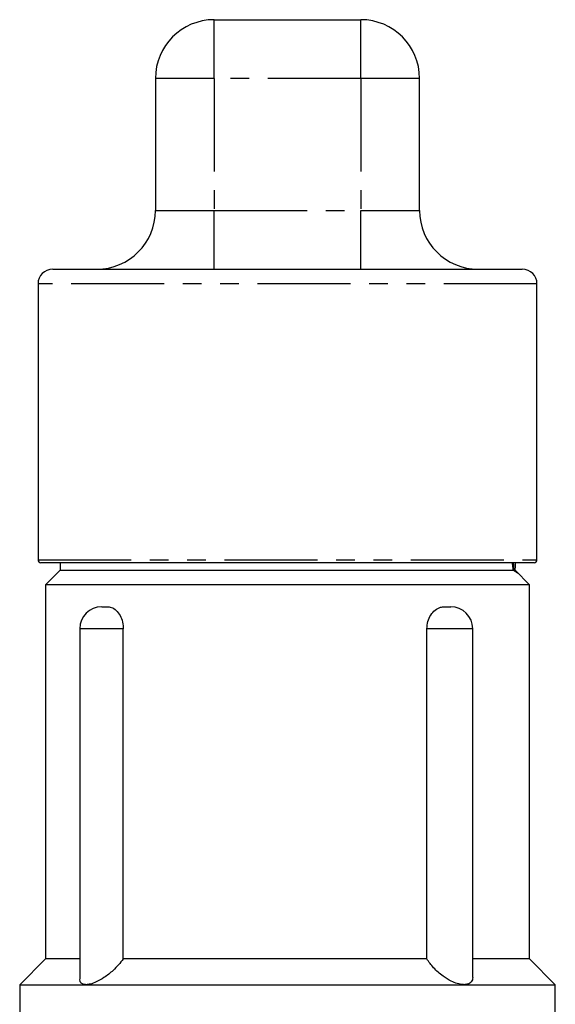
# Model space of a CAD drawing. Extents: x 181 to 238, y 52 to 253.
# Drawn here: x 191 to 227, y 186 to 253 of the extents above; entities that cross this region are included whole.
import ezdxf

# ---------------------------------------------------------------- set-up
doc = ezdxf.new("R2010")
doc.units = 0
doc.linetypes.add('PHANTOM', pattern=[12.7, 6.35, -1.27, 1.27, -1.27, 1.27, -1.27])
doc.layers.get('0').update_dxf_attribs({"linetype": 'CONTINUOUS'})

msp = doc.modelspace()

# ---------------------------------------------------------------- linework, layer by layer
at = {"color": 7, "linetype": 'CONTINUOUS'}
for p, q in [((204.094, 253.302), (214.094, 253.302)), ((200.094, 249.302), (200.094, 240.302)), ((218.094, 240.302), (218.094, 249.302)), ((193.094, 236.302), (225.094, 236.302)), ((192.094, 235.302), (192.094, 216.502)), ((226.094, 216.502), (226.094, 235.302)), ((225.894, 216.302), (192.294, 216.302)), ((193.594, 216.302), (193.594, 215.802)), ((193.594, 215.802), (192.594, 214.802)), ((193.594, 215.802), (224.493, 215.802)), ((225.594, 214.802), (224.602, 215.795)), ((192.594, 214.802), (192.594, 189.302)), ((225.594, 214.802), (192.594, 214.802)), ((225.594, 189.302), (225.594, 214.802)), ((196.433, 213.302), (196.849, 213.302)), ((219.777, 213.302), (220.217, 213.302)), ((194.933, 211.802), (194.933, 187.965)), ((197.904, 189.302), (197.904, 211.802)), ((218.591, 189.302), (218.591, 211.802)), ((221.717, 188.108), (221.717, 211.802)), ((192.594, 189.302), (190.844, 187.552)), ((194.933, 189.302), (192.594, 189.302)), ((218.591, 189.302), (197.904, 189.302)), ((225.594, 189.302), (221.717, 189.302)), ((227.344, 187.552), (225.594, 189.302)), ((190.844, 187.552), (190.844, 164.302)), ((190.844, 187.552), (195.367, 187.552)), ((195.367, 187.552), (221.12, 187.552)), ((221.12, 187.552), (227.344, 187.552)), ((227.344, 164.302), (227.344, 187.552))]:
    msp.add_line(p, q, dxfattribs=at)
at = {"color": 8, "linetype": 'PHANTOM'}
for p, q in [((204.094, 249.302), (204.094, 253.302)), ((214.094, 249.302), (214.094, 253.302)), ((204.094, 249.302), (200.094, 249.302)), ((204.094, 249.302), (204.094, 240.302)), ((214.094, 249.302), (204.094, 249.302)), ((214.094, 249.302), (214.094, 240.302)), ((218.094, 249.302), (214.094, 249.302)), ((200.094, 240.302), (204.094, 240.302)), ((204.094, 236.302), (204.094, 240.302)), ((204.094, 240.302), (214.094, 240.302)), ((214.094, 240.302), (218.094, 240.302)), ((214.094, 236.302), (214.094, 240.302)), ((226.094, 235.302), (192.094, 235.302)), ((192.094, 216.502), (226.094, 216.502)), ((197.904, 211.802), (194.933, 211.802)), ((221.717, 211.802), (218.591, 211.802))]:
    msp.add_line(p, q, dxfattribs=at)
at = {"color": 7, "linetype": 'CONTINUOUS'}
for centre, radius, start, end in [((204.094, 249.302), 4, 90, 180), ((214.094, 249.302), 4, 0, 90), ((196.094, 240.302), 4, 270, 0), ((222.094, 240.302), 4, 180, 270), ((193.094, 235.302), 1, 90, 180), ((225.094, 235.302), 1, 0, 90), ((192.294, 216.502), 0.2, 180, 270), ((228.971, 216.392), 4.491, 181.14179, 188.19795), ((220.489, 216.369), 4.152, 351.10438, 359.0759), ((225.894, 216.502), 0.2, 270, 0), ((196.433, 211.802), 1.5, 90, 180), ((220.217, 211.802), 1.5, 0, 90)]:
    msp.add_arc(centre, radius, start, end, dxfattribs=at)
for points, knots in [([(224.493, 215.802), (224.485, 215.843), (224.461, 215.972), (224.44, 216.168), (224.425, 216.302)], [0, 0, 0, 0, 0.315909, 1, 1, 1, 1]), ([(224.592, 215.802), (224.638, 215.754), (224.736, 215.651), (224.781, 215.587), (224.72, 215.62), (224.607, 215.708), (224.521, 215.779), (224.493, 215.802)], [0, 0, 0, 0, 0.2193379, 0.467785, 0.6886694, 0.8999388, 1, 1, 1, 1]), ([(196.849, 213.302), (196.905, 213.298), (197.075, 213.285), (197.354, 213.139), (197.64, 212.822), (197.839, 212.389), (197.901, 212.026), (197.904, 211.83), (197.904, 211.802)], [0, 0, 0, 0, 0.106904, 0.320852, 0.534914, 0.749428, 0.964045, 1, 1, 1, 1]), ([(218.591, 211.802), (218.605, 211.971), (218.632, 212.308), (218.842, 212.757), (219.147, 213.096), (219.478, 213.276), (219.692, 213.295), (219.777, 213.302)], [0, 0, 0, 0, 0.214471, 0.428935, 0.643555, 0.858171, 1, 1, 1, 1]), ([(197.904, 189.302), (197.69, 189.037), (197.322, 188.584), (196.647, 188.054), (196.1, 187.741), (195.669, 187.578), (195.459, 187.56), (195.367, 187.552)], [0, 0, 0, 0, 0.328899, 0.562867, 0.740957, 0.885158, 1, 1, 1, 1]), ([(221.12, 187.552), (221.093, 187.553), (220.954, 187.556), (220.663, 187.614), (220.193, 187.804), (219.615, 188.16), (219.023, 188.686), (218.734, 189.099), (218.591, 189.302)], [0, 0, 0, 0, 0.030452, 0.160166, 0.293184, 0.48662, 0.747052, 1, 1, 1, 1]), ([(195.367, 187.552), (195.344, 187.553), (195.227, 187.556), (195.062, 187.616), (194.939, 187.758), (194.951, 187.903), (194.956, 187.965)], [0, 0, 0, 0, 0.077499, 0.407619, 0.746147, 1, 1, 1, 1]), ([(221.702, 188.108), (221.707, 188.083), (221.736, 187.932), (221.634, 187.744), (221.423, 187.577), (221.213, 187.56), (221.12, 187.552)], [0, 0, 0, 0, 0.074885, 0.451782, 0.756957, 1, 1, 1, 1])]:
    msp.add_open_spline(points, degree=3, knots=knots, dxfattribs=at)

doc.saveas('drawing.dxf')
